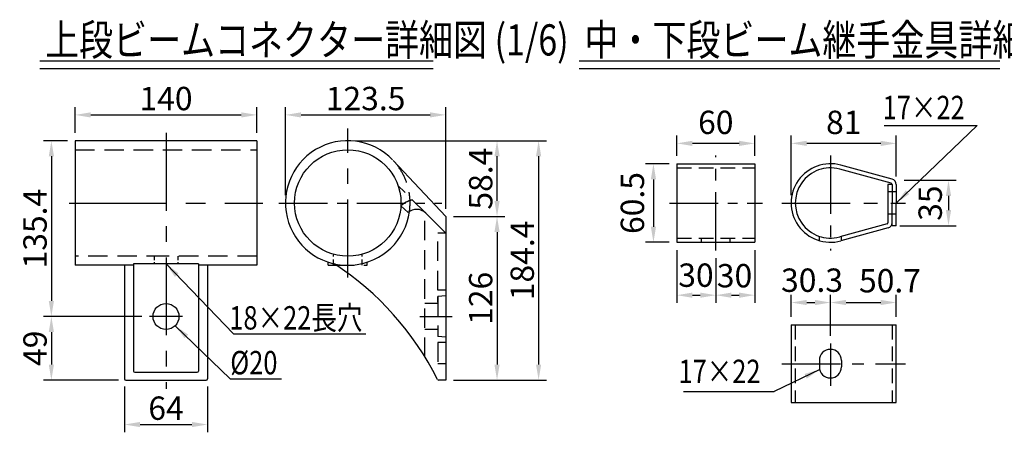
# Model space of a CAD drawing. Extents: x 121 to 9225, y 80 to 6650.
# Drawn here: x 2274 to 5435, y 3130 to 4455 of the extents above; entities that cross this region are included whole.
import ezdxf

# ---------------------------------------------------------------- set-up
doc = ezdxf.new("R2010")
doc.units = 0
doc.header["$LTSCALE"] = 250
doc.header["$MEASUREMENT"] = 0
doc.header["$PDMODE"] = 33
doc.header["$PDSIZE"] = 5
doc.linetypes.add('CENTER', pattern=[2, 1.25, -0.25, 0.25, -0.25])
doc.linetypes.add('HIDDEN', pattern=[0.375, 0.25, -0.125])
doc.layers.get('DEFPOINTS').update_dxf_attribs({"linetype": 'CONTINUOUS'})
for name, color, linetype in [('CENTER', 3, 'CENTER'), ('HASEN', 7, 'HIDDEN'), ('MOJI', 6, 'CONTINUOUS'), ('MOJI2', 1, 'CONTINUOUS'), ('SJC', 1, 'CONTINUOUS'), ('SUNPOU', 4, 'CONTINUOUS')]:
    doc.layers.add(name, color=color, linetype=linetype)
doc.styles.add('EXT08', font='ROMANS', dxfattribs={"width": 0.8, "bigfont": 'EXTFONT'})
doc.dimstyles.new('SJC', dxfattribs={"dimscale": 30, "dimtxt": 3, "dimasz": 2, "dimexe": 0, "dimexo": 0, "dimgap": 0.09, "dimtad": 1, "dimdec": 1, "dimzin": 0, "dimdsep": 46, "dimtxsty": 'EXT08', "dimcen": 0.09, "dimclrd": 256, "dimclre": 256, "dimclrt": 256, "dimadec": 0, "dimazin": 0, "dimtfac": 1, "dimtdec": 1, "dimtofl": 0, "dimtmove": 0, "dimatfit": 3, "dimfxl": 1, "dimtolj": 1, "dimtzin": 0, "dimlwd": -1, "dimlwe": -1, "dimarcsym": 0})

# ---------------------------------------------------------------- blocks, each defined once
blk = doc.blocks.new('*D46')
at = {"layer": 'DEFPOINTS', "color": 0}
for p in [(-291.7, 200), (-368.1, -364.4), (-81.8, -364.4)]:
    blk.add_point(p, dxfattribs=at)
at = {"layer": 'SUNPOU', "color": 0, "lineweight": -2}
for p, q in [((-316.7, 200), (-393.1, 200)), ((-368.1, 150), (-368.1, -314.4)), ((-106.8, -364.4), (-393.1, -364.4))]:
    blk.add_line(p, q, dxfattribs=at)
at = {"layer": 'SUNPOU', "color": 0}
for points in [[(-376.4, 150), (-359.7, 150), (-368.1, 200)], [(-376.4, -314.4), (-359.7, -314.4), (-368.1, -364.4)]]:
    blk.add_solid(points, dxfattribs=at)
at = {"layer": 'SUNPOU', "color": 0, "insert": (-420.6, -82.2), "char_height": 75, "attachment_point": 5, "rotation": 90, "style": 'EXT08'}
blk.add_mtext('\\A1;135.4', dxfattribs=at)
blk = doc.blocks.new('*D47')
at = {"layer": 'DEFPOINTS', "color": 0}
for p in [(-53.1, -364.4), (-368.1, -568.5), (-128, -568.5)]:
    blk.add_point(p, dxfattribs=at)
at = {"layer": 'SUNPOU', "color": 0, "lineweight": -2}
for p, q in [((-78.1, -364.4), (-393.1, -364.4)), ((-368.1, -414.4), (-368.1, -518.5)), ((-153, -568.5), (-393.1, -568.5))]:
    blk.add_line(p, q, dxfattribs=at)
at = {"layer": 'SUNPOU', "color": 0}
for points in [[(-376.4, -414.4), (-359.7, -414.4), (-368.1, -364.4)], [(-376.4, -518.5), (-359.7, -518.5), (-368.1, -568.5)]]:
    blk.add_solid(points, dxfattribs=at)
at = {"layer": 'SUNPOU', "color": 0, "insert": (-420.6, -466.5), "char_height": 75, "attachment_point": 5, "rotation": 90, "style": 'EXT08'}
blk.add_mtext('\\A1;49', dxfattribs=at)
blk = doc.blocks.new('*D48')
at = {"layer": 'DEFPOINTS', "color": 0}
for p in [(291.7, 282.9), (-291.7, 200), (291.7, 200)]:
    blk.add_point(p, dxfattribs=at)
at = {"layer": 'SUNPOU', "color": 0, "lineweight": -2}
for p, q in [((-291.7, 225), (-291.7, 307.9)), ((291.7, 225), (291.7, 307.9)), ((-241.7, 282.9), (241.7, 282.9))]:
    blk.add_line(p, q, dxfattribs=at)
at = {"layer": 'SUNPOU', "color": 0}
for points in [[(-241.7, 291.2), (-241.7, 274.5), (-291.7, 282.9)], [(241.7, 291.2), (241.7, 274.5), (291.7, 282.9)]]:
    blk.add_solid(points, dxfattribs=at)
at = {"layer": 'SUNPOU', "color": 0, "insert": (0, 335.4), "char_height": 75, "attachment_point": 5, "style": 'EXT08'}
blk.add_mtext('\\A1;140', dxfattribs=at)
blk = doc.blocks.new('*D49')
at = {"layer": 'DEFPOINTS', "color": 0}
for p in [(-133.3, -564.4), (133.3, -564.4), (133.3, -711.2)]:
    blk.add_point(p, dxfattribs=at)
at = {"layer": 'SUNPOU', "color": 0, "lineweight": -2}
for p, q in [((-133.3, -589.4), (-133.3, -736.2)), ((133.3, -589.4), (133.3, -736.2)), ((-83.3, -711.2), (83.3, -711.2))]:
    blk.add_line(p, q, dxfattribs=at)
at = {"layer": 'SUNPOU', "color": 0}
for points in [[(-83.3, -702.8), (-83.3, -719.5), (-133.3, -711.2)], [(83.3, -702.8), (83.3, -719.5), (133.3, -711.2)]]:
    blk.add_solid(points, dxfattribs=at)
at = {"layer": 'SUNPOU', "color": 0, "insert": (0, -658.7), "char_height": 75, "attachment_point": 5, "style": 'EXT08'}
blk.add_mtext('\\A1;64', dxfattribs=at)
blk = doc.blocks.new('*D50')
at = {"layer": 'DEFPOINTS', "color": 0}
for p in [(898, 282.9), (383.6, 0), (898, -43.5)]:
    blk.add_point(p, dxfattribs=at)
at = {"layer": 'SUNPOU', "color": 0, "lineweight": -2}
for p, q in [((383.6, 25), (383.6, 307.9)), ((898, -18.5), (898, 307.9)), ((433.6, 282.9), (848, 282.9))]:
    blk.add_line(p, q, dxfattribs=at)
at = {"layer": 'SUNPOU', "color": 0}
for points in [[(433.6, 291.2), (433.6, 274.5), (383.6, 282.9)], [(848, 291.2), (848, 274.5), (898, 282.9)]]:
    blk.add_solid(points, dxfattribs=at)
at = {"layer": 'SUNPOU', "color": 0, "insert": (640.8, 335.4), "char_height": 75, "attachment_point": 5, "style": 'EXT08'}
blk.add_mtext('\\A1;123.5', dxfattribs=at)
blk = doc.blocks.new('*D51')
at = {"layer": 'DEFPOINTS', "color": 0}
for p in [(898, -43.5), (898, -568.5), (1062.8, -568.5)]:
    blk.add_point(p, dxfattribs=at)
at = {"layer": 'SUNPOU', "color": 0, "lineweight": -2}
for p, q in [((923, -43.5), (1087.8, -43.5)), ((1062.8, -93.5), (1062.8, -518.5)), ((923, -568.5), (1087.8, -568.5))]:
    blk.add_line(p, q, dxfattribs=at)
at = {"layer": 'SUNPOU', "color": 0}
for points in [[(1054.5, -93.5), (1071.2, -93.5), (1062.8, -43.5)], [(1054.5, -518.5), (1071.2, -518.5), (1062.8, -568.5)]]:
    blk.add_solid(points, dxfattribs=at)
at = {"layer": 'SUNPOU', "color": 0, "insert": (1010.3, -306), "char_height": 75, "attachment_point": 5, "rotation": 90, "style": 'EXT08'}
blk.add_mtext('\\A1;126', dxfattribs=at)
blk = doc.blocks.new('*D52')
at = {"layer": 'DEFPOINTS', "color": 0}
for p in [(583.6, 200), (898, -568.5), (1196.3, -568.5)]:
    blk.add_point(p, dxfattribs=at)
at = {"layer": 'SUNPOU', "color": 0, "lineweight": -2}
for p, q in [((608.6, 200), (1221.3, 200)), ((1196.3, 150), (1196.3, -518.5)), ((923, -568.5), (1221.3, -568.5))]:
    blk.add_line(p, q, dxfattribs=at)
at = {"layer": 'SUNPOU', "color": 0}
for points in [[(1188, 150), (1204.6, 150), (1196.3, 200)], [(1188, -518.5), (1204.6, -518.5), (1196.3, -568.5)]]:
    blk.add_solid(points, dxfattribs=at)
at = {"layer": 'SUNPOU', "color": 0, "insert": (1143.8, -184.3), "char_height": 75, "attachment_point": 5, "rotation": 90, "style": 'EXT08'}
blk.add_mtext('\\A1;184.4', dxfattribs=at)
blk = doc.blocks.new('*D53')
at = {"layer": 'DEFPOINTS', "color": 0}
for p in [(583.6, 200), (1062.8, 200), (898, -43.5)]:
    blk.add_point(p, dxfattribs=at)
at = {"layer": 'SUNPOU', "color": 0, "lineweight": -2}
for p, q in [((608.6, 200), (1087.8, 200)), ((1062.8, 6.5), (1062.8, 150)), ((923, -43.5), (1087.8, -43.5))]:
    blk.add_line(p, q, dxfattribs=at)
at = {"layer": 'SUNPOU', "color": 0}
for points in [[(1054.5, 150), (1071.2, 150), (1062.8, 200)], [(1054.5, 6.5), (1071.2, 6.5), (1062.8, -43.5)]]:
    blk.add_solid(points, dxfattribs=at)
at = {"layer": 'SUNPOU', "color": 0, "insert": (1010.3, 78.2), "char_height": 75, "attachment_point": 5, "rotation": 90, "style": 'EXT08'}
blk.add_mtext('\\A1;58.4', dxfattribs=at)
blk = doc.blocks.new('*D54')
at = {"layer": 'DEFPOINTS', "color": 0}
for p in [(242, 191.4), (579.5, 59.6), (242, 0)]:
    blk.add_point(p, dxfattribs=at)
at = {"layer": 'SUNPOU', "color": 0, "lineweight": -2}
for p, q in [((242, 25), (242, 216.4)), ((529.5, 191.4), (292, 191.4)), ((579.5, 84.6), (579.5, 216.4))]:
    blk.add_line(p, q, dxfattribs=at)
at = {"layer": 'SUNPOU', "color": 0}
for points in [[(292, 199.8), (292, 183.1), (242, 191.4)], [(529.5, 199.8), (529.5, 183.1), (579.5, 191.4)]]:
    blk.add_solid(points, dxfattribs=at)
at = {"layer": 'SUNPOU', "color": 0, "insert": (410.8, 258.9), "char_height": 75, "attachment_point": 5, "style": 'EXT08'}
blk.add_mtext('\\A1;81', dxfattribs=at)
blk = doc.blocks.new('*D55')
at = {"layer": 'DEFPOINTS', "color": 0}
for p in [(579.5, 72.9), (566.2, -72.9), (747.2, -72.9)]:
    blk.add_point(p, dxfattribs=at)
at = {"layer": 'SUNPOU', "color": 0, "lineweight": -2}
for p, q in [((604.5, 72.9), (772.2, 72.9)), ((747.2, 22.9), (747.2, -22.9)), ((591.2, -72.9), (772.2, -72.9))]:
    blk.add_line(p, q, dxfattribs=at)
at = {"layer": 'SUNPOU', "color": 0}
for points in [[(738.9, 22.9), (755.6, 22.9), (747.2, 72.9)], [(738.9, -22.9), (755.6, -22.9), (747.2, -72.9)]]:
    blk.add_solid(points, dxfattribs=at)
at = {"layer": 'SUNPOU', "color": 0, "insert": (688.4, -0.5), "char_height": 75, "attachment_point": 5, "rotation": 90, "style": 'EXT08'}
blk.add_mtext('\\A1;35', dxfattribs=at)
blk = doc.blocks.new('*D56')
at = {"layer": 'DEFPOINTS', "color": 0}
for p in [(579.5, -319.5), (579.5, -390.8), (368.1, -451)]:
    blk.add_point(p, dxfattribs=at)
at = {"layer": 'SUNPOU', "color": 0, "lineweight": -2}
for p, q in [((368.1, -426), (368.1, -294.5)), ((579.5, -365.8), (579.5, -294.5)), ((418.1, -319.5), (529.5, -319.5))]:
    blk.add_line(p, q, dxfattribs=at)
at = {"layer": 'SUNPOU', "color": 0}
for points in [[(418.1, -311.1), (418.1, -327.8), (368.1, -319.5)], [(529.5, -311.1), (529.5, -327.8), (579.5, -319.5)]]:
    blk.add_solid(points, dxfattribs=at)
at = {"layer": 'SUNPOU', "color": 0, "insert": (559.3, -249.5), "char_height": 75, "attachment_point": 5, "style": 'EXT08'}
blk.add_mtext('\\A1;50.7', dxfattribs=at)
blk = doc.blocks.new('*D57')
at = {"layer": 'DEFPOINTS', "color": 0}
for p in [(368.1, -319.5), (242, -390.8), (368.1, -451)]:
    blk.add_point(p, dxfattribs=at)
at = {"layer": 'SUNPOU', "color": 0, "lineweight": -2}
for p, q in [((242, -365.8), (242, -294.5)), ((368.1, -426), (368.1, -294.5)), ((292, -319.5), (318.1, -319.5))]:
    blk.add_line(p, q, dxfattribs=at)
at = {"layer": 'SUNPOU', "color": 0}
for points in [[(292, -311.1), (292, -327.8), (242, -319.5)], [(318.1, -311.1), (318.1, -327.8), (368.1, -319.5)]]:
    blk.add_solid(points, dxfattribs=at)
at = {"layer": 'SUNPOU', "color": 0, "insert": (309, -247.8), "char_height": 75, "attachment_point": 5, "style": 'EXT08'}
blk.add_mtext('\\A1;30.3', dxfattribs=at)
blk = doc.blocks.new('*D58')
at = {"layer": 'DEFPOINTS', "color": 0}
for p in [(-125, 191.4), (-125, 126), (125, 126)]:
    blk.add_point(p, dxfattribs=at)
at = {"layer": 'SUNPOU', "color": 0, "lineweight": -2}
for p, q in [((-125, 151), (-125, 216.4)), ((75, 191.4), (-75, 191.4)), ((125, 151), (125, 216.4))]:
    blk.add_line(p, q, dxfattribs=at)
at = {"layer": 'SUNPOU', "color": 0}
for points in [[(-75, 199.8), (-75, 183.1), (-125, 191.4)], [(75, 199.8), (75, 183.1), (125, 191.4)]]:
    blk.add_solid(points, dxfattribs=at)
at = {"layer": 'SUNPOU', "color": 0, "insert": (0, 258.9), "char_height": 75, "attachment_point": 5, "style": 'EXT08'}
blk.add_mtext('\\A1;60', dxfattribs=at)
blk = doc.blocks.new('*D59')
at = {"layer": 'DEFPOINTS', "color": 0}
for p in [(-125, 126), (-200.2, -126), (-125, -126)]:
    blk.add_point(p, dxfattribs=at)
at = {"layer": 'SUNPOU', "color": 0, "lineweight": -2}
for p, q in [((-150, 126), (-225.2, 126)), ((-200.2, 76), (-200.2, -76)), ((-150, -126), (-225.2, -126))]:
    blk.add_line(p, q, dxfattribs=at)
at = {"layer": 'SUNPOU', "color": 0}
for points in [[(-208.5, 76), (-191.8, 76), (-200.2, 126)], [(-208.5, -76), (-191.8, -76), (-200.2, -126)]]:
    blk.add_solid(points, dxfattribs=at)
at = {"layer": 'SUNPOU', "color": 0, "insert": (-267.7, 0), "char_height": 75, "attachment_point": 5, "rotation": 90, "style": 'EXT08'}
blk.add_mtext('\\A1;60.5', dxfattribs=at)
blk = doc.blocks.new('*D60')
at = {"layer": 'DEFPOINTS', "color": 0}
for p in [(-125, -126), (0, -152.6), (0, -295.9)]:
    blk.add_point(p, dxfattribs=at)
at = {"layer": 'SUNPOU', "color": 0, "lineweight": -2}
for p, q in [((-125, -151), (-125, -320.9)), ((0, -177.6), (0, -320.9)), ((-75, -295.9), (-50, -295.9))]:
    blk.add_line(p, q, dxfattribs=at)
at = {"layer": 'SUNPOU', "color": 0}
for points in [[(-75, -287.6), (-75, -304.3), (-125, -295.9)], [(-50, -287.6), (-50, -304.3), (0, -295.9)]]:
    blk.add_solid(points, dxfattribs=at)
at = {"layer": 'SUNPOU', "color": 0, "insert": (-63.7, -231.7), "char_height": 75, "attachment_point": 5, "style": 'EXT08'}
blk.add_mtext('\\A1;30', dxfattribs=at)
blk = doc.blocks.new('*D61')
at = {"layer": 'DEFPOINTS', "color": 0}
for p in [(125, -126), (0, -152.6), (125, -295.9)]:
    blk.add_point(p, dxfattribs=at)
at = {"layer": 'SUNPOU', "color": 0, "lineweight": -2}
for p, q in [((125, -151), (125, -320.9)), ((0, -177.6), (0, -320.9)), ((50, -295.9), (75, -295.9))]:
    blk.add_line(p, q, dxfattribs=at)
at = {"layer": 'SUNPOU', "color": 0}
for points in [[(50, -287.6), (50, -304.3), (0, -295.9)], [(75, -287.6), (75, -304.3), (125, -295.9)]]:
    blk.add_solid(points, dxfattribs=at)
at = {"layer": 'SUNPOU', "color": 0, "insert": (60.1, -233.4), "char_height": 75, "attachment_point": 5, "style": 'EXT08'}
blk.add_mtext('\\A1;30', dxfattribs=at)
blk = doc.blocks.new('上段ビームコネクター詳細図')
at = {"layer": 'CENTER', "ltscale": 0.8}
for p, q in [((0, 225.339), (0, -596.588)), ((583.635, -238.723), (583.635, 238.723))]:
    blk.add_line(p, q, dxfattribs=at)
at = {"layer": 'CENTER'}
for p, q in [((-311.241, 0), (311.241, 0)), ((52.928, -364.375), (-53.071, -364.375)), ((814.58, -364.375), (918.686, -364.375))]:
    blk.add_line(p, q, dxfattribs=at)
at = {"layer": 'CENTER', "ltscale": 0.5}
blk.add_line((362.493, 0), (885.839, 0), dxfattribs=at)
at = {"layer": 'HASEN'}
for p, q in [((-291.667, 170.833), (291.667, 170.833)), ((833.966, -32.528), (744.806, 56.639)), ((754.221, -9.182), (777.056, -30.64)), ((831.343, -494.643), (831.343, -30.12)), ((873.01, -279.91), (873.01, -96.577)), ((898.01, -96.577), (873.01, -96.577)), ((0, -170.833), (-291.667, -170.833)), ((291.667, -170.833), (0, -170.833)), ((541.313, -200), (646.135, -200)), ((898.01, -279.91), (873.01, -279.91)), ((898.01, -297.708), (873.01, -299.792)), ((873.01, -299.792), (873.01, -428.958)), ((873.01, -318.542), (873.01, -299.792)), ((873.01, -322.708), (831.343, -322.708)), ((873.01, -406.042), (831.343, -406.042)), ((898.01, -431.042), (873.01, -428.958)), ((873.01, -447.708), (873.01, -516.458)), ((898.01, -447.708), (873.01, -447.708)), ((898.01, -516.458), (873.01, -516.458))]:
    blk.add_line(p, q, dxfattribs=at)
at = {"layer": 'HASEN', "ltscale": 0.2}
for p, q in [((-37.5, -170.833), (-37.5, -195.289)), ((37.5, -170.833), (37.5, -195.289))]:
    blk.add_line(p, q, dxfattribs=at)
at = {"layer": 'HASEN', "ltscale": 0.3}
for p, q in [((537.801, -200), (537.801, -166.083)), ((629.468, -200), (629.468, -166.083)), ((646.135, -200), (646.135, -189.839))]:
    blk.add_line(p, q, dxfattribs=at)
at = {"layer": 'HASEN'}
for centre, radius, start, end in [((583.635, 0), 200, 352.225921, 44.014347), ((804.502, -61.99), 72.917, 100.148, 133.59608)]:
    blk.add_arc(centre, radius, start, end, dxfattribs=at)
at = {"layer": 'MOJI'}
for p, q in [((216.351, -420.289), (641.611, -420.289)), ((206.366, -564.12), (370.354, -564.12))]:
    blk.add_line(p, q, dxfattribs=at)
at = {"layer": 'SJC'}
for p, q in [((-291.667, 200), (-291.667, -200)), ((291.667, 200), (-291.667, 200)), ((291.667, 200), (291.667, -200)), ((898.01, -43.542), (729.781, 136.533)), ((898.01, -96.577), (833.966, -32.528)), ((898.01, -43.542), (898.01, -568.542)), ((-104.167, -200), (-291.667, -200)), ((-133.333, -200), (-133.333, -564.375)), ((-104.167, -195.289), (-104.167, -539.375)), ((104.167, -195.289), (-104.167, -195.289)), ((104.167, -195.289), (104.167, -539.375)), ((291.667, -200), (104.167, -200)), ((133.333, -200), (133.333, -564.375)), ((521.135, -200), (541.313, -200)), ((-129.167, -568.542), (129.167, -568.542)), ((-100, -543.542), (100, -543.542)), ((898.01, -568.542), (875.58, -568.542))]:
    blk.add_line(p, q, dxfattribs=at)
at = {"layer": 'SJC', "ltscale": 0.3}
blk.add_line((521.135, -200), (521.135, -189.839), dxfattribs=at)
at = {"layer": 'SJC'}
for centre, radius in [((583.635, 0), 170.833), ((0, -364.375), 41.667)]:
    blk.add_circle(centre, radius, dxfattribs=at)
for centre, radius, start, end in [((583.635, 0), 200, 44.014347, 352.225921), ((804.502, -61.99), 41.667, 44.997905, 131.201083), ((15.957, -997.335), 958.333, 26.732664, 56.816016), ((-129.167, -564.375), 4.167, 180, 270), ((-100, -539.375), 4.167, 180, 270), ((100, -539.375), 4.167, 270, 0), ((129.167, -564.375), 4.167, 270, 0), ((875.58, -564.375), 4.167, 206.732664, 270)]:
    blk.add_arc(centre, radius, start, end, dxfattribs=at)
at = {"layer": 'MOJI', "style": 'EXT08', "width": 0.8}
for s, p in [('18×22長穴', (203.148, -406.195)), ('%%C20', (206.277, -550.027))]:
    blk.add_text(s, height=75, dxfattribs=at).set_placement(p)
at = {"layer": 'SUNPOU'}
for base, p1, p2, picture, middle in [((291.667, 282.868), (-291.667, 200), (291.667, 200), '*D48', (0, 335.368)), ((898.009797953, 282.868001639), (383.634797953, 0), (898.009797953, -43.541666667), '*D50', (640.822297953, 335.368001639)), ((133.333, -711.168), (-133.333, -564.375), (133.333, -564.375), '*D49', (0, -658.668))]:
    dim = blk.add_linear_dim(base=base, p1=p1, p2=p2, dimstyle='SJC', override={"dimscale": 25, "dimtxt": 3, "dimasz": 2, "dimexe": 1, "dimexo": 1, "dimgap": 0.6, "dimtad": 1, "dimtih": 0, "dimtoh": 0, "dimdec": 1, "dimlfac": 0.24, "dimzin": 8, "dimtxsty": 'EXT08', "dimadec": 2, "dimtdec": 2, "dimtofl": 1, "dimtmove": 2}, dxfattribs=at)
    dim.commit()
    dim.dimension.update_dxf_attribs({"geometry": picture, "text_midpoint": middle})
for base, p1, p2, override, picture, middle in [((-368.075703005, -364.375), (-291.666666667, 200), (-81.830431253, -364.375), {"dimscale": 25, "dimtxt": 3, "dimasz": 2, "dimexe": 1, "dimexo": 1, "dimgap": 0.6, "dimtad": 1, "dimtih": 0, "dimtoh": 0, "dimdec": 1, "dimlfac": 0.24, "dimzin": 8, "dimtxsty": 'EXT08', "dimadec": 2, "dimtdec": 2, "dimtofl": 1, "dimtmove": 2}, '*D46', (-420.575703005, -82.1875)), ((1196.30558095, -568.541666667), (583.634797953, 200), (898.009797953, -568.541666667), {"dimscale": 25, "dimtxt": 3, "dimasz": 2, "dimexe": 1, "dimexo": 1, "dimgap": 0.6, "dimtad": 1, "dimtih": 0, "dimtoh": 0, "dimdec": 1, "dimlfac": 0.24, "dimzin": 8, "dimtxsty": 'EXT08', "dimadec": 2, "dimtdec": 2, "dimtofl": 1, "dimtmove": 2}, '*D52', (1143.80558095, -184.270833333)), ((1062.829648939, 200), (898.009797953, -43.541666667), (583.634797953, 200), {"dimscale": 25, "dimtxt": 3, "dimasz": 2, "dimexe": 1, "dimexo": 1, "dimgap": 0.6, "dimtad": 1, "dimtih": 0, "dimtoh": 0, "dimdec": 1, "dimlfac": 0.24, "dimzin": 8, "dimtxsty": 'EXT08', "dimadec": 2, "dimtdec": 2, "dimtofl": 1, "dimtmove": 2}, '*D53', (1010.329648939, 78.229166667)), ((1062.83, -568.542), (898.01, -43.542), (898.01, -568.542), {"dimscale": 25, "dimtxt": 3, "dimasz": 2, "dimexe": 1, "dimexo": 1, "dimgap": 0.6, "dimtad": 1, "dimtih": 0, "dimtoh": 0, "dimdec": 2, "dimlfac": 0.24, "dimzin": 8, "dimtxsty": 'EXT08', "dimadec": 2, "dimtdec": 2, "dimtofl": 1, "dimtmove": 2}, '*D51', (1010.33, -306.042)), ((-368.076, -568.542), (-53.071, -364.375), (-128, -568.542), {"dimscale": 25, "dimtxt": 3, "dimasz": 2, "dimexe": 1, "dimexo": 1, "dimgap": 0.6, "dimtad": 1, "dimtih": 0, "dimtoh": 0, "dimdec": 1, "dimlfac": 0.24, "dimzin": 8, "dimtxsty": 'EXT08', "dimadec": 2, "dimtdec": 2, "dimtofl": 1, "dimtmove": 2}, '*D47', (-420.576, -466.458))]:
    dim = blk.add_linear_dim(base=base, p1=p1, p2=p2, angle=90, dimstyle='SJC', override=override, dxfattribs=at)
    dim.commit()
    dim.dimension.update_dxf_attribs({"geometry": picture, "text_midpoint": middle})
at = {"layer": 'MOJI'}
for points in [[(0, -195.289), (216.351, -420.289)], [(29.463, -393.838), (206.366, -564.12)]]:
    blk.add_leader(points, dimstyle='SJC', override={"dimscale": 25, "dimtxt": 3, "dimasz": 2, "dimexe": 1, "dimexo": 1, "dimgap": 1.2, "dimtad": 0, "dimtih": 0, "dimtoh": 0, "dimdec": 1, "dimzin": 8, "dimtxsty": 'EXT08', "dimtdec": 1, "dimtofl": 1, "dimtmove": 2}, dxfattribs=at)
blk = doc.blocks.new('中・下段ビーム継手金具詳細図')
at = {"layer": 'CENTER', "ltscale": 0.6}
for p, q in [((0, -152.616), (0, 152.616)), ((368.061, 152.616), (368.061, -152.616)), ((212.47, -515.829), (609.09, -515.829))]:
    blk.add_line(p, q, dxfattribs=at)
at = {"layer": 'CENTER', "ltscale": 0.5}
blk.add_line((-149.038, 0), (150.201, 0), dxfattribs=at)
at = {"layer": 'CENTER', "ltscale": 0.7}
blk.add_line((212.47, 0), (609.09, 0), dxfattribs=at)
at = {"layer": 'CENTER'}
blk.add_line((368.061, -450.961), (368.061, -586.773), dxfattribs=at)
at = {"layer": 'HASEN', "ltscale": 0.75}
for p, q in [((-125, 112.708), (125, 112.708)), ((-125, -112.708), (125, -112.708)), ((255.352, -390.829), (255.352, -640.829)), ((566.186, -390.829), (566.186, -640.829))]:
    blk.add_line(p, q, dxfattribs=at)
at = {"layer": 'HASEN'}
for p, q in [((579.519, 35.417), (552.852, 35.417)), ((579.519, -35.417), (552.852, -35.417)), ((332.644, -120.963), (332.644, -106.999)), ((403.477, -120.985), (403.477, -107.164))]:
    blk.add_line(p, q, dxfattribs=at)
at = {"layer": 'HASEN', "ltscale": 0.6}
for p, q in [((-45.833, -126.042), (-45.833, -112.708)), ((45.833, -126.042), (45.833, -112.708))]:
    blk.add_line(p, q, dxfattribs=at)
at = {"layer": 'MOJI'}
for p, q in [((540.408, 249.368), (839.384, 249.368)), ((-103.493, -604.957), (187.707, -604.957))]:
    blk.add_line(p, q, dxfattribs=at)
at = {"layer": 'SJC'}
for p, q in [((-125, 126.042), (-125, -126.042)), ((-125, 126.042), (125, 126.042)), ((125, 126.042), (125, -126.042)), ((563.116, 63.574), (397.749, 108.728)), ((566.629, 76.436), (401.261, 121.59)), ((566.186, 59.554), (552.852, 59.554)), ((552.852, 59.554), (552.852, -63.195)), ((566.186, 59.554), (566.186, 0)), ((579.519, 59.554), (579.519, 0)), ((566.186, -72.917), (566.186, 0)), ((579.519, -72.917), (579.519, 0)), ((549.783, -67.215), (397.749, -108.728)), ((553.295, -80.077), (401.261, -121.59)), ((579.519, -72.917), (566.186, -72.917)), ((-125, -126.042), (125, -126.042)), ((242.019, -390.829), (579.519, -390.829)), ((242.019, -390.829), (242.019, -640.829)), ((579.519, -640.829), (579.519, -390.829)), ((332.644, -505.413), (332.644, -526.246)), ((403.477, -505.413), (403.477, -526.246)), ((242.019, -640.829), (579.519, -640.829))]:
    blk.add_line(p, q, dxfattribs=at)
for centre, radius, start, end in [((368.061, 0), 126.042, 74.727539, 285.272461), ((368.061, 0), 112.708, 74.727539, 285.272461), ((562.019, 59.554), 4.167, 0, 74.727539), ((562.019, 59.554), 17.5, 0, 74.727539), ((548.686, -63.195), 4.167, 285.272461, 0), ((548.686, -63.195), 17.5, 285.272461, 0), ((368.061, -505.413), 35.417, 0, 180), ((368.061, -526.246), 35.417, 180, 0)]:
    blk.add_arc(centre, radius, start, end, dxfattribs=at)
at = {"layer": 'MOJI', "style": 'EXT08', "width": 0.8}
for p in [(535.798, 269.085), (-119.86, -578.067)]:
    blk.add_text('17×22', height=75, dxfattribs=at).set_placement(p)
at = {"layer": 'SUNPOU'}
for base, p1, p2, picture, middle in [((-125, 191.426), (125, 126.042), (-125, 126.042), '*D58', (0, 258.926)), ((242.019, 191.426), (579.519, 59.554), (242.019, 0), '*D54', (410.769, 258.926))]:
    dim = blk.add_linear_dim(base=base, p1=p1, p2=p2, dimstyle='SJC', override={"dimscale": 25, "dimtxt": 3, "dimasz": 2, "dimexe": 1, "dimexo": 1, "dimgap": 1.2, "dimtad": 1, "dimtih": 0, "dimtoh": 0, "dimdec": 2, "dimlfac": 0.24, "dimzin": 8, "dimtxsty": 'EXT08', "dimtofl": 1, "dimtmove": 2}, dxfattribs=at)
    dim.commit()
    dim.dimension.update_dxf_attribs({"geometry": picture, "text_midpoint": middle})
dim = blk.add_linear_dim(base=(-200.157, -126.042), p1=(-125, 126.042), p2=(-125, -126.042), angle=90, dimstyle='SJC', override={"dimscale": 25, "dimtxt": 3, "dimasz": 2, "dimexe": 1, "dimexo": 1, "dimgap": 1.2, "dimtad": 1, "dimtih": 0, "dimtoh": 0, "dimdec": 2, "dimlfac": 0.24, "dimzin": 8, "dimtxsty": 'EXT08', "dimtofl": 1, "dimtmove": 2}, dxfattribs=at)
dim.commit()
dim.dimension.update_dxf_attribs({"geometry": '*D59', "text_midpoint": (-267.657, 0)})
dim = blk.add_linear_dim(base=(747.231, -72.917), p1=(579.519, 72.917), p2=(566.186, -72.917), angle=90, dimstyle='SJC', override={"dimscale": 25, "dimtxt": 3, "dimasz": 2, "dimexe": 1, "dimexo": 1, "dimgap": 0.6, "dimtad": 0, "dimtih": 0, "dimtoh": 0, "dimdec": 2, "dimlfac": 0.24, "dimzin": 8, "dimtxsty": 'EXT08', "dimtofl": 1, "dimtmove": 2, "dimtvp": 1}, dxfattribs=at)
dim.commit()
dim.dimension.update_dxf_attribs({"geometry": '*D55', "text_midpoint": (688.422, -0.526), "dimtype": 128})
for base, p1, p2, override, picture, middle in [((0, -295.92), (-125, -126.042), (0, -152.616), {"dimscale": 25, "dimtxt": 3, "dimasz": 2, "dimexe": 1, "dimexo": 1, "dimgap": 0, "dimtad": 0, "dimtih": 0, "dimtoh": 0, "dimdec": 2, "dimlfac": 0.24, "dimzin": 8, "dimtxsty": 'EXT08', "dimtofl": 1, "dimtmove": 2, "dimtvp": 1}, '*D60', (-63.723, -231.651)), ((125, -295.92), (0, -152.616), (125, -126.042), {"dimscale": 25, "dimtxt": 3, "dimasz": 2, "dimexe": 1, "dimexo": 1, "dimgap": 0, "dimtad": 0, "dimtih": 0, "dimtoh": 0, "dimdec": 2, "dimlfac": 0.24, "dimzin": 8, "dimtxsty": 'EXT08', "dimtofl": 1, "dimtmove": 2, "dimtvp": 1}, '*D61', (60.118, -233.351)), ((368.061, -319.468), (242.019, -390.829), (368.061, -450.961), {"dimscale": 25, "dimtxt": 3, "dimasz": 2, "dimexe": 1, "dimexo": 1, "dimgap": 0, "dimtad": 0, "dimtih": 0, "dimtoh": 0, "dimdec": 1, "dimlfac": 0.24, "dimzin": 8, "dimtxsty": 'EXT08', "dimtofl": 1, "dimtmove": 2, "dimtvp": 1}, '*D57', (309.019, -247.839)), ((579.519, -319.468), (368.061, -450.961), (579.519, -390.829), {"dimscale": 25, "dimtxt": 3, "dimasz": 2, "dimexe": 1, "dimexo": 1, "dimgap": 0.6, "dimtad": 1, "dimtih": 0, "dimtoh": 0, "dimdec": 1, "dimlfac": 0.24, "dimzin": 8, "dimtxsty": 'EXT08', "dimtofl": 1, "dimtmove": 2}, '*D56', (559.251, -249.513))]:
    dim = blk.add_linear_dim(base=base, p1=p1, p2=p2, dimstyle='SJC', override=override, dxfattribs=at)
    dim.commit()
    dim.dimension.update_dxf_attribs({"geometry": picture, "text_midpoint": middle, "dimtype": 128})
at = {"layer": 'MOJI'}
for points in [[(579.519, 0), (839.384, 249.368)], [(333.61, -534.461), (187.707, -604.957)]]:
    blk.add_leader(points, dimstyle='SJC', override={"dimscale": 25, "dimtxt": 3, "dimasz": 2, "dimexe": 1, "dimexo": 1, "dimgap": 1.2, "dimtad": 1, "dimtih": 0, "dimtoh": 0, "dimdec": 2, "dimlfac": 0.25, "dimzin": 8, "dimtxsty": 'EXT08', "dimtofl": 1, "dimtmove": 2}, dxfattribs=at)

msp = doc.modelspace()

# ---------------------------------------------------------------- linework, layer by layer
at = {"layer": 'MOJI2'}
for p, q in [((2338.16, 4323.052), (3601.351, 4323.052)), ((4069.86, 4323.052), (5420.569, 4323.052)), ((2338.16, 4298.052), (3601.351, 4298.052)), ((4069.86, 4298.052), (5420.569, 4298.052))]:
    msp.add_line(p, q, dxfattribs=at)

# ---------------------------------------------------------------- block references
at = {"layer": 'SUNPOU'}
for name, p in [('上段ビームコネクター詳細図', (2743.548, 3866.083)), ('中・下段ビーム継手金具詳細図', (4508.753, 3866.083))]:
    msp.add_blockref(name, p, dxfattribs=at)

# ---------------------------------------------------------------- texts
at = {"layer": 'MOJI2', "style": 'EXT08', "width": 0.8}
for s, p in [('上段ビームコネクター詳細図 (1/6)', (2355.354, 4339.737)), ('中・下段ビーム継手金具詳細図 (1/6)', (4087.054, 4339.737))]:
    msp.add_text(s, height=100, dxfattribs=at).set_placement(p)

doc.saveas('drawing.dxf')
